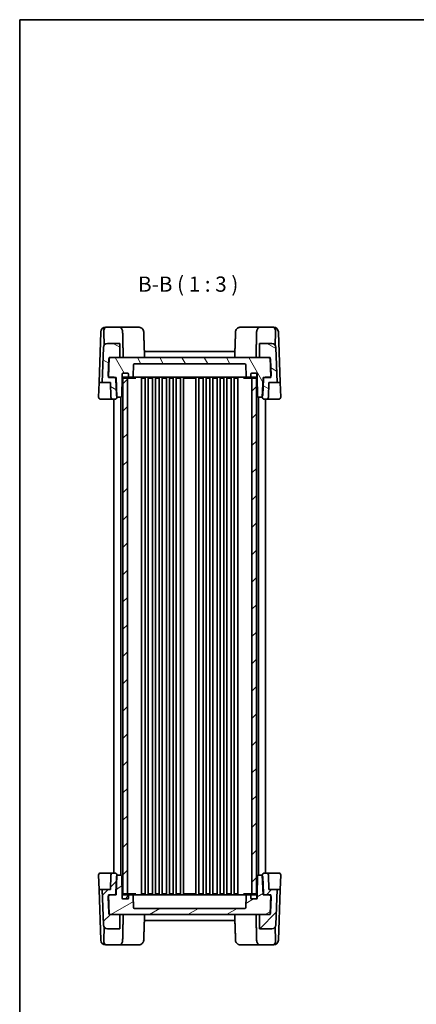
# Model space of a CAD drawing. Units: millimetres. Extents: x 43 to 4570, y 24 to 867.
# Drawn here: x 1226 to 1423, y 381 to 867 of the extents above; entities that cross this region are included whole.
import ezdxf

# ---------------------------------------------------------------- set-up
doc = ezdxf.new("R2010")
doc.units = ezdxf.units.MM
doc.header["$LTSCALE"] = 3
for name, color, linetype, lineweight in [('Border (ISO)', 7, 'Continuous', 35), ('Hatch (ISO)', 1, 'Continuous', 18), ('Symbol (ISO)', 7, 'Continuous', 18), ('Visible (ISO)', 7, 'Continuous', 35)]:
    doc.layers.add(name, color=color, linetype=linetype, lineweight=lineweight)
doc.styles.add('Note Text (TK)', font='txt')
pattern_1 = [(45, (1183, 0), (-6.73519, 6.73519), [])]

# ---------------------------------------------------------------- blocks, each defined once
blk = doc.blocks.new('図面枠 tk図枠')
at = {"layer": 'Border (ISO)'}
for q in [(405.5, 289), (14.5, 8)]:
    blk.add_line((14.5, 289), q, dxfattribs=at)

msp = doc.modelspace()

# ---------------------------------------------------------------- hatches: boundary and pattern name
at = {"layer": 'Hatch (ISO)'}
h = msp.add_hatch(dxfattribs=at)
h.set_pattern_fill('ANSI31', color=256, scale=76.2, angle=105.000246, style=0)
h.set_pattern_definition([(150.0002, (1183, 0), (-4.76246, -8.24891), [])])
edge = h.paths.add_edge_path()
edge.add_ellipse((1351.1436, 705.1108), major_axis=(1.9988, 0.0698), ratio=1, start_angle=0, end_angle=88)
edge.add_line((1351.1436, 707.1108), (1345.075, 707.1108))
edge.add_line((1345.075, 707.1108), (1345.075, 700.1108))
edge.add_line((1345.075, 700.1108), (1349.5284, 700.1108))
edge.add_line((1349.5284, 700.1108), (1350.3591, 700.1108))
edge.add_line((1350.3591, 700.1108), (1350.3755, 699.6421))
edge.add_line((1350.3755, 699.6421), (1350.6794, 690.9398))
edge.add_line((1350.6794, 690.9398), (1350.7014, 690.3108))
edge.add_line((1350.7014, 690.3108), (1347.547, 690.3108))
edge.add_line((1347.547, 690.3108), (1346.7987, 690.3108))
edge.add_line((1346.7987, 690.3108), (1346.4723, 680.9643))
edge.add_line((1346.4723, 680.9643), (1346.4611, 680.6457))
edge.add_ellipse((1347.4605, 680.6108), major_axis=(-0.9994, 0.0349), ratio=1, start_angle=0, end_angle=92)
edge.add_line((1347.4605, 679.6108), (1348.4593, 679.6108))
edge.add_ellipse((1348.4593, 680.6108), major_axis=(0, -1), ratio=1, start_angle=0, end_angle=88)
edge.add_line((1349.4587, 680.5759), (1349.7114, 687.8108))
edge.add_line((1349.7114, 687.8108), (1353.749, 687.8108))
edge.add_line((1353.749, 687.8108), (1353.1424, 705.1806))
edge = h.paths.add_edge_path()
edge.add_ellipse((1269.9064, 705.1108), major_axis=(0, 2), ratio=1, start_angle=0, end_angle=88)
edge.add_line((1267.9076, 705.1806), (1267.301, 687.8108))
edge.add_line((1267.301, 687.8108), (1271.3387, 687.8108))
edge.add_line((1271.3387, 687.8108), (1271.5913, 680.5759))
edge.add_ellipse((1272.5907, 680.6108), major_axis=(-0.9994, -0.0349), ratio=1, start_angle=0, end_angle=88)
edge.add_line((1272.5907, 679.6108), (1273.5895, 679.6108))
edge.add_ellipse((1273.5895, 680.6108), major_axis=(0, -1), ratio=1, start_angle=0, end_angle=92)
edge.add_line((1274.5889, 680.6457), (1274.5777, 680.9643))
edge.add_line((1274.5777, 680.9643), (1274.2514, 690.3108))
edge.add_line((1274.2514, 690.3108), (1273.503, 690.3108))
edge.add_line((1273.503, 690.3108), (1270.3487, 690.3108))
edge.add_line((1270.3487, 690.3108), (1270.3706, 690.9398))
edge.add_line((1270.3706, 690.9398), (1270.6745, 699.6421))
edge.add_line((1270.6745, 699.6421), (1270.6909, 700.1108))
edge.add_line((1270.6909, 700.1108), (1271.5217, 700.1108))
edge.add_line((1271.5217, 700.1108), (1275.975, 700.1108))
edge.add_line((1275.975, 700.1108), (1275.975, 707.1108))
edge.add_line((1275.975, 707.1108), (1269.9064, 707.1108))
h = msp.add_hatch(dxfattribs=at)
h.set_pattern_fill('ANSI31', color=256, scale=76.2, angle=75.000175, style=0)
h.set_pattern_definition([(120.0002, (1183, 0), (-8.24888, -4.76253), [])])
edge = h.paths.add_edge_path()
edge.add_line((1343.925, 691.9108), (1343.925, 690.4108))
edge.add_line((1343.925, 690.4108), (1344.0875, 681.102))
edge.add_ellipse((1344.5874, 681.1108), major_axis=(-0.4999, -0.0087), ratio=1, start_angle=0, end_angle=89)
edge.add_line((1344.5874, 680.6108), (1345.7093, 680.6108))
edge.add_ellipse((1345.7093, 681.6108), major_axis=(0, -1), ratio=1, start_angle=0, end_angle=49.725468)
edge.add_ellipse((1345.7093, 681.6108), major_axis=(0.763, -0.6465), ratio=1, start_angle=0, end_angle=38.274532)
edge.add_line((1346.7087, 681.5759), (1346.9835, 689.4457))
edge.add_ellipse((1347.9829, 689.4108), major_axis=(-0.9994, 0.0349), ratio=1, start_angle=297.841933, end_angle=360, ccw=False)
edge.add_ellipse((1347.9829, 689.4108), major_axis=(-0.4359, 0.9), ratio=1, start_angle=334.158067, end_angle=360, ccw=False)
edge.add_line((1347.9829, 690.4108), (1349.7973, 690.4108))
edge.add_ellipse((1349.7973, 691.4108), major_axis=(0, -1), ratio=1, start_angle=0, end_angle=61.901142)
edge.add_ellipse((1349.7973, 691.4108), major_axis=(0.8821, -0.471), ratio=1, start_angle=0, end_angle=30.098858)
edge.add_line((1350.7966, 691.4457), (1350.5278, 699.1457))
edge.add_ellipse((1349.5284, 699.1108), major_axis=(0.9994, 0.0349), ratio=1, start_angle=0, end_angle=30.098858)
edge.add_ellipse((1349.5284, 699.1108), major_axis=(0.8471, 0.5314), ratio=1, start_angle=0, end_angle=57.901142)
edge.add_line((1349.5284, 700.1108), (1345.075, 700.1108))
edge.add_line((1345.075, 700.1108), (1275.975, 700.1108))
edge.add_line((1275.975, 700.1108), (1271.5217, 700.1108))
edge.add_ellipse((1271.5217, 699.1108), major_axis=(0, 1), ratio=1, start_angle=0, end_angle=57.901142)
edge.add_ellipse((1271.5217, 699.1108), major_axis=(-0.8471, 0.5314), ratio=1, start_angle=0, end_angle=30.098858)
edge.add_line((1270.5223, 699.1457), (1270.2534, 691.4457))
edge.add_ellipse((1271.2528, 691.4108), major_axis=(-0.9994, 0.0349), ratio=1, start_angle=0, end_angle=30.098858)
edge.add_ellipse((1271.2528, 691.4108), major_axis=(-0.8821, -0.471), ratio=1, start_angle=0, end_angle=61.901142)
edge.add_line((1271.2528, 690.4108), (1273.0671, 690.4108))
edge.add_ellipse((1273.0671, 689.4108), major_axis=(0, 1), ratio=1, start_angle=334.158067, end_angle=360, ccw=False)
edge.add_ellipse((1273.0671, 689.4108), major_axis=(0.4359, 0.9), ratio=1, start_angle=297.841933, end_angle=360, ccw=False)
edge.add_line((1274.0665, 689.4457), (1274.3413, 681.5759))
edge.add_ellipse((1275.3407, 681.6108), major_axis=(-0.9994, -0.0349), ratio=1, start_angle=0, end_angle=38.274532)
edge.add_ellipse((1275.3407, 681.6108), major_axis=(-0.763, -0.6465), ratio=1, start_angle=0, end_angle=49.725468)
edge.add_line((1275.3407, 680.6108), (1276.4626, 680.6108))
edge.add_ellipse((1276.4626, 681.1108), major_axis=(0, -0.5), ratio=1, start_angle=0, end_angle=89)
edge.add_line((1276.9625, 681.102), (1277.125, 690.4108))
edge.add_line((1277.125, 690.4108), (1277.125, 691.9108))
edge.add_ellipse((1277.625, 691.9108), major_axis=(-0.5, 0), ratio=1, start_angle=270, end_angle=360, ccw=False)
edge.add_line((1277.625, 692.4108), (1277.725, 692.4108))
edge.add_line((1277.725, 692.4108), (1279.825, 692.4108))
edge.add_ellipse((1279.825, 691.9108), major_axis=(0, 0.5), ratio=1, start_angle=270, end_angle=360, ccw=False)
edge.add_line((1280.325, 691.9108), (1280.325, 690.9108))
edge.add_ellipse((1280.825, 690.9108), major_axis=(-0.5, 0), ratio=1, start_angle=0, end_angle=90)
edge.add_line((1280.825, 690.4108), (1282.1082, 690.4108))
edge.add_ellipse((1282.1082, 690.9108), major_axis=(0, -0.5), ratio=1, start_angle=0, end_angle=88)
edge.add_line((1282.6079, 690.8933), (1282.8082, 696.6282))
edge.add_ellipse((1283.3079, 696.6108), major_axis=(-0.4997, 0.0174), ratio=1, start_angle=272, end_angle=360, ccw=False)
edge.add_line((1283.3079, 697.1108), (1337.7422, 697.1108))
edge.add_ellipse((1337.7422, 696.6108), major_axis=(0, 0.5), ratio=1, start_angle=272, end_angle=360, ccw=False)
edge.add_line((1338.2419, 696.6282), (1338.4421, 690.8933))
edge.add_ellipse((1338.9418, 690.9108), major_axis=(-0.4997, -0.0174), ratio=1, start_angle=0, end_angle=88)
edge.add_line((1338.9418, 690.4108), (1340.225, 690.4108))
edge.add_ellipse((1340.225, 690.9108), major_axis=(0, -0.5), ratio=1, start_angle=0, end_angle=90)
edge.add_line((1340.725, 690.9108), (1340.725, 691.9108))
edge.add_ellipse((1341.225, 691.9108), major_axis=(-0.5, 0), ratio=1, start_angle=270, end_angle=360, ccw=False)
edge.add_line((1341.225, 692.4108), (1343.325, 692.4108))
edge.add_line((1343.325, 692.4108), (1343.425, 692.4108))
edge.add_ellipse((1343.425, 691.9108), major_axis=(0, 0.5), ratio=1, start_angle=270, end_angle=360, ccw=False)
h = msp.add_hatch(dxfattribs=at)
h.set_pattern_fill('ANSI31', color=256, scale=76.2, angle=90.00021, style=0)
h.set_pattern_definition([(135.0002, (1183, 0), (-6.73517, -6.73522), [])])
edge = h.paths.add_edge_path()
edge.add_ellipse((1279.825, 690.4108), major_axis=(0, -0.5), ratio=1, start_angle=0, end_angle=90)
edge.add_line((1280.325, 690.4108), (1280.325, 690.9108))
edge.add_line((1280.325, 690.9108), (1280.325, 691.9108))
edge.add_ellipse((1279.825, 691.9108), major_axis=(0.5, 0), ratio=1, start_angle=0, end_angle=90)
edge.add_line((1279.825, 692.4108), (1277.725, 692.4108))
edge.add_ellipse((1277.725, 691.9108), major_axis=(0, 0.5), ratio=1, start_angle=0, end_angle=90)
edge.add_line((1277.225, 691.9108), (1277.225, 690.4108))
edge.add_ellipse((1277.725, 690.4108), major_axis=(-0.5, 0), ratio=1, start_angle=0, end_angle=66.421822)
edge.add_ellipse((1277.725, 690.4108), major_axis=(-0.2, -0.4583), ratio=1, start_angle=0, end_angle=23.578178)
edge.add_line((1277.725, 689.9108), (1279.775, 689.9108))
edge.add_line((1279.775, 689.9108), (1279.825, 689.9108))
edge = h.paths.add_edge_path()
edge.add_ellipse((1343.325, 691.9108), major_axis=(0.5, 0), ratio=1, start_angle=0, end_angle=90)
edge.add_line((1343.325, 692.4108), (1341.225, 692.4108))
edge.add_ellipse((1341.225, 691.9108), major_axis=(0, 0.5), ratio=1, start_angle=0, end_angle=90)
edge.add_line((1340.725, 691.9108), (1340.725, 690.9108))
edge.add_line((1340.725, 690.9108), (1340.725, 690.4108))
edge.add_ellipse((1341.225, 690.4108), major_axis=(-0.5, 0), ratio=1, start_angle=0, end_angle=90)
edge.add_line((1341.225, 689.9108), (1341.275, 689.9108))
edge.add_line((1341.275, 689.9108), (1343.325, 689.9108))
edge.add_ellipse((1343.325, 690.4108), major_axis=(0, -0.5), ratio=1, start_angle=0, end_angle=23.578178)
edge.add_ellipse((1343.325, 690.4108), major_axis=(0.2, -0.4583), ratio=1, start_angle=0, end_angle=66.421822)
edge.add_line((1343.825, 690.4108), (1343.825, 691.9108))
h = msp.add_hatch(dxfattribs=at)
h.set_pattern_fill('ANSI31', color=256, scale=76.2, style=0)
h.set_pattern_definition(pattern_1)
h.paths.add_polyline_path([(1343.525, 690.4108), (1341.275, 690.4108), (1341.275, 689.9108), (1341.275, 435.3108), (1341.275, 434.8108), (1343.525, 434.8108), (1343.525, 435.269), (1343.525, 689.9525)])
h.paths.add_polyline_path([(1279.775, 690.4108), (1277.525, 690.4108), (1277.525, 689.9525), (1277.525, 435.269), (1277.525, 434.8108), (1279.775, 434.8108), (1279.775, 435.3108), (1279.775, 689.9108)])
h = msp.add_hatch(dxfattribs=at)
h.set_pattern_fill('ANSI31', color=256, scale=76.2, style=0)
h.set_pattern_definition(pattern_1)
edge = h.paths.add_edge_path()
edge.add_ellipse((1269.9064, 420.1108), major_axis=(-1.9988, -0.0698), ratio=1, start_angle=0, end_angle=88)
edge.add_line((1269.9064, 418.1108), (1275.975, 418.1108))
edge.add_line((1275.975, 418.1108), (1275.975, 425.1108))
edge.add_line((1275.975, 425.1108), (1271.5217, 425.1108))
edge.add_line((1271.5217, 425.1108), (1270.6909, 425.1108))
edge.add_line((1270.6909, 425.1108), (1270.6745, 425.5794))
edge.add_line((1270.6745, 425.5794), (1270.3706, 434.2818))
edge.add_line((1270.3706, 434.2818), (1270.3487, 434.9108))
edge.add_line((1270.3487, 434.9108), (1273.503, 434.9108))
edge.add_line((1273.503, 434.9108), (1274.2514, 434.9108))
edge.add_line((1274.2514, 434.9108), (1274.5777, 444.2572))
edge.add_line((1274.5777, 444.2572), (1274.5889, 444.5759))
edge.add_ellipse((1273.5895, 444.6108), major_axis=(0.9994, -0.0349), ratio=1, start_angle=0, end_angle=92)
edge.add_line((1273.5895, 445.6108), (1272.5907, 445.6108))
edge.add_ellipse((1272.5907, 444.6108), major_axis=(0, 1), ratio=1, start_angle=0, end_angle=88)
edge.add_line((1271.5913, 444.6457), (1271.3387, 437.4108))
edge.add_line((1271.3387, 437.4108), (1267.301, 437.4108))
edge.add_line((1267.301, 437.4108), (1267.9076, 420.041))
edge = h.paths.add_edge_path()
edge.add_ellipse((1351.1436, 420.1108), major_axis=(0, -2), ratio=1, start_angle=0, end_angle=88)
edge.add_line((1353.1424, 420.041), (1353.749, 437.4108))
edge.add_line((1353.749, 437.4108), (1349.7114, 437.4108))
edge.add_line((1349.7114, 437.4108), (1349.4587, 444.6457))
edge.add_ellipse((1348.4593, 444.6108), major_axis=(0.9994, 0.0349), ratio=1, start_angle=0, end_angle=88)
edge.add_line((1348.4593, 445.6108), (1347.4605, 445.6108))
edge.add_ellipse((1347.4605, 444.6108), major_axis=(0, 1), ratio=1, start_angle=0, end_angle=92)
edge.add_line((1346.4611, 444.5759), (1346.4723, 444.2572))
edge.add_line((1346.4723, 444.2572), (1346.7987, 434.9108))
edge.add_line((1346.7987, 434.9108), (1347.547, 434.9108))
edge.add_line((1347.547, 434.9108), (1350.7014, 434.9108))
edge.add_line((1350.7014, 434.9108), (1350.6794, 434.2818))
edge.add_line((1350.6794, 434.2818), (1350.3755, 425.5794))
edge.add_line((1350.3755, 425.5794), (1350.3591, 425.1108))
edge.add_line((1350.3591, 425.1108), (1349.5284, 425.1108))
edge.add_line((1349.5284, 425.1108), (1345.075, 425.1108))
edge.add_line((1345.075, 425.1108), (1345.075, 418.1108))
edge.add_line((1345.075, 418.1108), (1351.1436, 418.1108))
h = msp.add_hatch(dxfattribs=at)
h.set_pattern_fill('ANSI31', color=256, scale=76.2, angle=-14.999978, style=0)
h.set_pattern_definition([(30, (1183, 0), (-4.7625, 8.24889), [])])
edge = h.paths.add_edge_path()
edge.add_line((1277.125, 433.3108), (1277.125, 434.8108))
edge.add_line((1277.125, 434.8108), (1276.9625, 444.1195))
edge.add_ellipse((1276.4626, 444.1108), major_axis=(0.4999, 0.0087), ratio=1, start_angle=0, end_angle=89)
edge.add_line((1276.4626, 444.6108), (1275.3407, 444.6108))
edge.add_ellipse((1275.3407, 443.6108), major_axis=(0, 1), ratio=1, start_angle=0, end_angle=49.725468)
edge.add_ellipse((1275.3407, 443.6108), major_axis=(-0.763, 0.6465), ratio=1, start_angle=0, end_angle=38.274532)
edge.add_line((1274.3413, 443.6457), (1274.0665, 435.7759))
edge.add_ellipse((1273.0671, 435.8108), major_axis=(0.9994, -0.0349), ratio=1, start_angle=297.841933, end_angle=360, ccw=False)
edge.add_ellipse((1273.0671, 435.8108), major_axis=(0.4359, -0.9), ratio=1, start_angle=334.158067, end_angle=360, ccw=False)
edge.add_line((1273.0671, 434.8108), (1271.2528, 434.8108))
edge.add_ellipse((1271.2528, 433.8108), major_axis=(0, 1), ratio=1, start_angle=0, end_angle=61.901142)
edge.add_ellipse((1271.2528, 433.8108), major_axis=(-0.8821, 0.471), ratio=1, start_angle=0, end_angle=30.098858)
edge.add_line((1270.2534, 433.7759), (1270.5223, 426.0759))
edge.add_ellipse((1271.5217, 426.1108), major_axis=(-0.9994, -0.0349), ratio=1, start_angle=0, end_angle=30.098858)
edge.add_ellipse((1271.5217, 426.1108), major_axis=(-0.8471, -0.5314), ratio=1, start_angle=0, end_angle=57.901142)
edge.add_line((1271.5217, 425.1108), (1275.975, 425.1108))
edge.add_line((1275.975, 425.1108), (1345.075, 425.1108))
edge.add_line((1345.075, 425.1108), (1349.5284, 425.1108))
edge.add_ellipse((1349.5284, 426.1108), major_axis=(0, -1), ratio=1, start_angle=0, end_angle=57.901142)
edge.add_ellipse((1349.5284, 426.1108), major_axis=(0.8471, -0.5314), ratio=1, start_angle=0, end_angle=30.098858)
edge.add_line((1350.5278, 426.0759), (1350.7966, 433.7759))
edge.add_ellipse((1349.7973, 433.8108), major_axis=(0.9994, -0.0349), ratio=1, start_angle=0, end_angle=30.098858)
edge.add_ellipse((1349.7973, 433.8108), major_axis=(0.8821, 0.471), ratio=1, start_angle=0, end_angle=61.901142)
edge.add_line((1349.7973, 434.8108), (1347.9829, 434.8108))
edge.add_ellipse((1347.9829, 435.8108), major_axis=(0, -1), ratio=1, start_angle=334.158067, end_angle=360, ccw=False)
edge.add_ellipse((1347.9829, 435.8108), major_axis=(-0.4359, -0.9), ratio=1, start_angle=297.841933, end_angle=360, ccw=False)
edge.add_line((1346.9835, 435.7759), (1346.7087, 443.6457))
edge.add_ellipse((1345.7093, 443.6108), major_axis=(0.9994, 0.0349), ratio=1, start_angle=0, end_angle=38.274532)
edge.add_ellipse((1345.7093, 443.6108), major_axis=(0.763, 0.6465), ratio=1, start_angle=0, end_angle=49.725468)
edge.add_line((1345.7093, 444.6108), (1344.5874, 444.6108))
edge.add_ellipse((1344.5874, 444.1108), major_axis=(0, 0.5), ratio=1, start_angle=0, end_angle=89)
edge.add_line((1344.0875, 444.1195), (1343.925, 434.8108))
edge.add_line((1343.925, 434.8108), (1343.925, 433.3108))
edge.add_ellipse((1343.425, 433.3108), major_axis=(0.5, 0), ratio=1, start_angle=270, end_angle=360, ccw=False)
edge.add_line((1343.425, 432.8108), (1343.325, 432.8108))
edge.add_line((1343.325, 432.8108), (1341.225, 432.8108))
edge.add_ellipse((1341.225, 433.3108), major_axis=(0, -0.5), ratio=1, start_angle=270, end_angle=360, ccw=False)
edge.add_line((1340.725, 433.3108), (1340.725, 434.3108))
edge.add_ellipse((1340.225, 434.3108), major_axis=(0.5, 0), ratio=1, start_angle=0, end_angle=90)
edge.add_line((1340.225, 434.8108), (1338.9418, 434.8108))
edge.add_ellipse((1338.9418, 434.3108), major_axis=(0, 0.5), ratio=1, start_angle=0, end_angle=88)
edge.add_line((1338.4421, 434.3282), (1338.2419, 428.5933))
edge.add_ellipse((1337.7422, 428.6108), major_axis=(0.4997, -0.0174), ratio=1, start_angle=272, end_angle=360, ccw=False)
edge.add_line((1337.7422, 428.1108), (1283.3079, 428.1108))
edge.add_ellipse((1283.3079, 428.6108), major_axis=(0, -0.5), ratio=1, start_angle=272, end_angle=360, ccw=False)
edge.add_line((1282.8082, 428.5933), (1282.6079, 434.3282))
edge.add_ellipse((1282.1082, 434.3108), major_axis=(0.4997, 0.0174), ratio=1, start_angle=0, end_angle=88)
edge.add_line((1282.1082, 434.8108), (1280.825, 434.8108))
edge.add_ellipse((1280.825, 434.3108), major_axis=(0, 0.5), ratio=1, start_angle=0, end_angle=90)
edge.add_line((1280.325, 434.3108), (1280.325, 433.3108))
edge.add_ellipse((1279.825, 433.3108), major_axis=(0.5, 0), ratio=1, start_angle=270, end_angle=360, ccw=False)
edge.add_line((1279.825, 432.8108), (1277.725, 432.8108))
edge.add_line((1277.725, 432.8108), (1277.625, 432.8108))
edge.add_ellipse((1277.625, 433.3108), major_axis=(0, -0.5), ratio=1, start_angle=270, end_angle=360, ccw=False)
h = msp.add_hatch(dxfattribs=at)
h.set_pattern_fill('ANSI31', color=256, scale=76.2, angle=14.999978, style=0)
h.set_pattern_definition([(60, (1183, 0), (-8.24889, 4.7625), [])])
edge = h.paths.add_edge_path()
edge.add_ellipse((1341.225, 434.8108), major_axis=(0, 0.5), ratio=1, start_angle=0, end_angle=90)
edge.add_line((1340.725, 434.8108), (1340.725, 434.3108))
edge.add_line((1340.725, 434.3108), (1340.725, 433.3108))
edge.add_ellipse((1341.225, 433.3108), major_axis=(-0.5, 0), ratio=1, start_angle=0, end_angle=90)
edge.add_line((1341.225, 432.8108), (1343.325, 432.8108))
edge.add_ellipse((1343.325, 433.3108), major_axis=(0, -0.5), ratio=1, start_angle=0, end_angle=90)
edge.add_line((1343.825, 433.3108), (1343.825, 434.8108))
edge.add_ellipse((1343.325, 434.8108), major_axis=(0.5, 0), ratio=1, start_angle=0, end_angle=66.421822)
edge.add_ellipse((1343.325, 434.8108), major_axis=(0.2, 0.4583), ratio=1, start_angle=0, end_angle=23.578178)
edge.add_line((1343.325, 435.3108), (1341.275, 435.3108))
edge.add_line((1341.275, 435.3108), (1341.225, 435.3108))
edge = h.paths.add_edge_path()
edge.add_ellipse((1277.725, 433.3108), major_axis=(-0.5, 0), ratio=1, start_angle=0, end_angle=90)
edge.add_line((1277.725, 432.8108), (1279.825, 432.8108))
edge.add_ellipse((1279.825, 433.3108), major_axis=(0, -0.5), ratio=1, start_angle=0, end_angle=90)
edge.add_line((1280.325, 433.3108), (1280.325, 434.3108))
edge.add_line((1280.325, 434.3108), (1280.325, 434.8108))
edge.add_ellipse((1279.825, 434.8108), major_axis=(0.5, 0), ratio=1, start_angle=0, end_angle=90)
edge.add_line((1279.825, 435.3108), (1279.775, 435.3108))
edge.add_line((1279.775, 435.3108), (1277.725, 435.3108))
edge.add_ellipse((1277.725, 434.8108), major_axis=(0, 0.5), ratio=1, start_angle=0, end_angle=23.578178)
edge.add_ellipse((1277.725, 434.8108), major_axis=(-0.2, 0.4583), ratio=1, start_angle=0, end_angle=66.421822)
edge.add_line((1277.225, 434.8108), (1277.225, 433.3108))

# ---------------------------------------------------------------- linework, layer by layer
at = {"layer": 'Visible (ISO)'}
for p, q in [((1269.0515, 715.1108), (1269.0323, 715.1108)), ((1275.8458, 715.1108), (1269.0515, 715.1108)), ((1285.4177, 715.1108), (1275.8458, 715.1108)), ((1345.2042, 715.1108), (1335.6323, 715.1108)), ((1351.9985, 715.1108), (1345.2042, 715.1108)), ((1352.0177, 715.1108), (1351.9985, 715.1108)), ((1265.7614, 687.8108), (1266.6309, 712.7108)), ((1266.6309, 712.7108), (1266.6338, 712.7945)), ((1268.0588, 712.7108), (1268.2834, 706.2795)), ((1352.9912, 712.7108), (1352.7666, 706.2795)), ((1354.4162, 712.7945), (1354.4191, 712.7108)), ((1354.4191, 712.7108), (1355.2887, 687.8108)), ((1267.9076, 705.1806), (1267.301, 687.8108)), ((1275.975, 707.1108), (1269.9064, 707.1108)), ((1275.975, 700.1108), (1275.975, 707.1108)), ((1351.1436, 707.1108), (1345.075, 707.1108)), ((1345.075, 707.1108), (1345.075, 700.1108)), ((1353.749, 687.8108), (1353.1424, 705.1806)), ((1332.8956, 703.1108), (1288.1544, 703.1108)), ((1270.5223, 699.1457), (1270.2534, 691.4457)), ((1270.3487, 690.3108), (1270.6909, 700.1108)), ((1270.6909, 700.1108), (1275.975, 700.1108)), ((1349.5284, 700.1108), (1271.5217, 700.1108)), ((1282.6079, 690.8933), (1282.8082, 696.6282)), ((1283.3079, 697.1108), (1337.7422, 697.1108)), ((1338.2419, 696.6282), (1338.4421, 690.8933)), ((1345.075, 700.1108), (1350.3591, 700.1108)), ((1350.3591, 700.1108), (1350.7014, 690.3108)), ((1350.7966, 691.4457), (1350.5278, 699.1457)), ((1271.2528, 690.4108), (1273.0671, 690.4108)), ((1276.9625, 681.102), (1277.125, 690.4108)), ((1277.125, 690.4108), (1277.125, 691.9108)), ((1277.125, 690.4108), (1277.225, 690.4108)), ((1277.225, 691.9108), (1277.225, 690.4108)), ((1279.775, 690.4108), (1277.525, 690.4108)), ((1277.525, 690.4108), (1277.525, 434.8108)), ((1277.625, 692.4108), (1279.825, 692.4108)), ((1279.825, 692.4108), (1277.725, 692.4108)), ((1279.775, 434.8108), (1279.775, 690.4108)), ((1280.325, 690.4108), (1280.325, 691.9108)), ((1280.325, 691.9108), (1280.325, 690.9108)), ((1280.825, 690.4108), (1282.1082, 690.4108)), ((1282.1082, 690.4108), (1282.9039, 690.4108)), ((1282.9039, 690.4108), (1284.3324, 690.4108)), ((1284.3324, 690.4108), (1286.2534, 690.4108)), ((1286.2534, 690.4108), (1334.7966, 690.4108)), ((1334.7966, 690.4108), (1336.7177, 690.4108)), ((1336.7177, 690.4108), (1338.1461, 690.4108)), ((1338.1461, 690.4108), (1338.9418, 690.4108)), ((1338.9418, 690.4108), (1340.225, 690.4108)), ((1340.725, 691.9108), (1340.725, 690.4108)), ((1340.725, 690.9108), (1340.725, 691.9108)), ((1343.325, 692.4108), (1341.225, 692.4108)), ((1341.225, 692.4108), (1343.425, 692.4108)), ((1343.525, 690.4108), (1341.275, 690.4108)), ((1341.275, 690.4108), (1341.275, 434.8108)), ((1343.525, 434.8108), (1343.525, 690.4108)), ((1343.825, 690.4108), (1343.825, 691.9108)), ((1343.825, 690.4108), (1343.925, 690.4108)), ((1343.925, 691.9108), (1343.925, 690.4108)), ((1343.925, 690.4108), (1344.0875, 681.102)), ((1347.9829, 690.4108), (1349.7973, 690.4108)), ((1265.5111, 680.6457), (1265.7614, 687.8108)), ((1265.7614, 687.8108), (1267.301, 687.8108)), ((1267.301, 687.8108), (1271.3387, 687.8108)), ((1274.2514, 690.3108), (1270.3487, 690.3108)), ((1271.3387, 687.8108), (1271.5913, 680.5759)), ((1274.0665, 689.4457), (1274.3413, 681.5759)), ((1274.5889, 680.6457), (1274.2514, 690.3108)), ((1277.725, 689.9108), (1279.825, 689.9108)), ((1279.825, 689.9108), (1280.8501, 689.9108)), ((1280.8501, 689.9108), (1283.2183, 689.9108)), ((1283.2183, 689.9108), (1283.905, 689.9108)), ((1286.77, 689.9108), (1288.53, 689.9108)), ((1286.775, 689.9108), (1286.775, 435.3108)), ((1288.525, 689.9108), (1288.525, 435.3108)), ((1290.02, 689.9108), (1292.18, 689.9108)), ((1290.025, 689.9108), (1290.025, 435.3108)), ((1292.175, 689.9108), (1292.175, 435.3108)), ((1293.67, 689.9108), (1295.43, 689.9108)), ((1293.675, 689.9108), (1293.675, 435.3108)), ((1295.425, 689.9108), (1295.425, 435.3108)), ((1296.92, 689.9108), (1299.08, 689.9108)), ((1296.925, 689.9108), (1296.925, 435.3108)), ((1299.075, 689.9108), (1299.075, 435.3108)), ((1300.57, 689.9108), (1302.33, 689.9108)), ((1300.575, 689.9108), (1300.575, 435.3108)), ((1302.325, 689.9108), (1302.325, 435.3108)), ((1303.82, 689.9108), (1305.98, 689.9108)), ((1303.825, 689.9108), (1303.825, 435.3108)), ((1305.975, 689.9108), (1305.975, 435.3108)), ((1307.47, 689.9108), (1313.58, 689.9108)), ((1307.475, 689.9108), (1307.475, 435.3108)), ((1313.575, 689.9108), (1313.575, 435.3108)), ((1315.07, 689.9108), (1317.23, 689.9108)), ((1315.075, 689.9108), (1315.075, 435.3108)), ((1317.225, 689.9108), (1317.225, 435.3108)), ((1318.72, 689.9108), (1320.48, 689.9108)), ((1318.725, 689.9108), (1318.725, 435.3108)), ((1320.475, 689.9108), (1320.475, 435.3108)), ((1321.97, 689.9108), (1324.13, 689.9108)), ((1321.975, 689.9108), (1321.975, 435.3108)), ((1324.125, 689.9108), (1324.125, 435.3108)), ((1325.62, 689.9108), (1327.38, 689.9108)), ((1325.625, 689.9108), (1325.625, 435.3108)), ((1327.375, 689.9108), (1327.375, 435.3108)), ((1328.87, 689.9108), (1331.03, 689.9108)), ((1328.875, 689.9108), (1328.875, 435.3108)), ((1331.025, 689.9108), (1331.025, 435.3108)), ((1332.52, 689.9108), (1334.28, 689.9108)), ((1332.525, 689.9108), (1332.525, 435.3108)), ((1334.275, 689.9108), (1334.275, 435.3108)), ((1337.145, 689.9108), (1337.8318, 689.9108)), ((1337.8318, 689.9108), (1340.1999, 689.9108)), ((1340.1999, 689.9108), (1341.225, 689.9108)), ((1341.225, 689.9108), (1343.325, 689.9108)), ((1346.7987, 690.3108), (1346.4611, 680.6457)), ((1346.7087, 681.5759), (1346.9835, 689.4457)), ((1350.7014, 690.3108), (1346.7987, 690.3108)), ((1349.4587, 680.5759), (1349.7114, 687.8108)), ((1349.7114, 687.8108), (1353.749, 687.8108)), ((1353.749, 687.8108), (1355.2887, 687.8108)), ((1355.2887, 687.8108), (1355.5389, 680.6457)), ((1266.5105, 679.6108), (1272.5907, 679.6108)), ((1272.5907, 679.6108), (1273.5895, 679.6108)), ((1273.025, 679.6108), (1273.025, 445.6108)), ((1274.5895, 680.6108), (1274.7537, 680.6108)), ((1274.7537, 680.6108), (1275.3407, 680.6108)), ((1275.3407, 680.6108), (1276.4626, 680.6108)), ((1276.525, 680.6147), (1276.525, 444.6069)), ((1344.525, 680.6147), (1344.525, 444.6069)), ((1344.5874, 680.6108), (1345.7093, 680.6108)), ((1345.7093, 680.6108), (1346.2963, 680.6108)), ((1346.2963, 680.6108), (1346.4605, 680.6108)), ((1347.4605, 679.6108), (1348.4593, 679.6108)), ((1348.025, 679.6108), (1348.025, 445.6108)), ((1348.4593, 679.6108), (1354.5395, 679.6108)), ((1265.7614, 437.4108), (1265.5111, 444.5759)), ((1272.5907, 445.6108), (1266.5105, 445.6108)), ((1271.5913, 444.6457), (1271.3387, 437.4108)), ((1273.5895, 445.6108), (1272.5907, 445.6108)), ((1274.3413, 443.6457), (1274.0665, 435.7759)), ((1274.2514, 434.9108), (1274.5889, 444.5759)), ((1274.7537, 444.6108), (1274.5895, 444.6108)), ((1275.3407, 444.6108), (1274.7537, 444.6108)), ((1276.4626, 444.6108), (1275.3407, 444.6108)), ((1277.125, 434.8108), (1276.9625, 444.1195)), ((1344.0875, 444.1195), (1343.925, 434.8108)), ((1345.7093, 444.6108), (1344.5874, 444.6108)), ((1346.2963, 444.6108), (1345.7093, 444.6108)), ((1346.4605, 444.6108), (1346.2963, 444.6108)), ((1346.4611, 444.5759), (1346.7987, 434.9108)), ((1346.9835, 435.7759), (1346.7087, 443.6457)), ((1348.4593, 445.6108), (1347.4605, 445.6108)), ((1354.5395, 445.6108), (1348.4593, 445.6108)), ((1349.7114, 437.4108), (1349.4587, 444.6457)), ((1355.5389, 444.5759), (1355.2887, 437.4108)), ((1267.301, 437.4108), (1265.7614, 437.4108)), ((1266.6309, 412.5108), (1265.7614, 437.4108)), ((1271.3387, 437.4108), (1267.301, 437.4108)), ((1267.301, 437.4108), (1267.9076, 420.041)), ((1270.2534, 433.7759), (1270.5223, 426.0759)), ((1270.6909, 425.1108), (1270.3487, 434.9108)), ((1270.3487, 434.9108), (1274.2514, 434.9108)), ((1273.0671, 434.8108), (1271.2528, 434.8108)), ((1277.225, 434.8108), (1277.125, 434.8108)), ((1277.125, 433.3108), (1277.125, 434.8108)), ((1277.225, 434.8108), (1277.225, 433.3108)), ((1277.525, 434.8108), (1279.775, 434.8108)), ((1279.825, 432.8108), (1277.625, 432.8108)), ((1279.825, 435.3108), (1277.725, 435.3108)), ((1277.725, 432.8108), (1279.825, 432.8108)), ((1280.8501, 435.3108), (1279.825, 435.3108)), ((1280.325, 433.3108), (1280.325, 434.8108)), ((1280.325, 434.3108), (1280.325, 433.3108)), ((1282.1082, 434.8108), (1280.825, 434.8108)), ((1283.2183, 435.3108), (1280.8501, 435.3108)), ((1282.9039, 434.8108), (1282.1082, 434.8108)), ((1282.8082, 428.5933), (1282.6079, 434.3282)), ((1284.3324, 434.8108), (1282.9039, 434.8108)), ((1283.905, 435.3108), (1283.2183, 435.3108)), ((1286.2534, 434.8108), (1284.3324, 434.8108)), ((1334.7966, 434.8108), (1286.2534, 434.8108)), ((1288.53, 435.3108), (1286.77, 435.3108)), ((1292.18, 435.3108), (1290.02, 435.3108)), ((1295.43, 435.3108), (1293.67, 435.3108)), ((1299.08, 435.3108), (1296.92, 435.3108)), ((1302.33, 435.3108), (1300.57, 435.3108)), ((1305.98, 435.3108), (1303.82, 435.3108)), ((1313.58, 435.3108), (1307.47, 435.3108)), ((1317.23, 435.3108), (1315.07, 435.3108)), ((1320.48, 435.3108), (1318.72, 435.3108)), ((1324.13, 435.3108), (1321.97, 435.3108)), ((1327.38, 435.3108), (1325.62, 435.3108)), ((1331.03, 435.3108), (1328.87, 435.3108)), ((1334.28, 435.3108), (1332.52, 435.3108)), ((1336.7177, 434.8108), (1334.7966, 434.8108)), ((1338.1461, 434.8108), (1336.7177, 434.8108)), ((1337.8318, 435.3108), (1337.145, 435.3108)), ((1340.1999, 435.3108), (1337.8318, 435.3108)), ((1338.9418, 434.8108), (1338.1461, 434.8108)), ((1338.4421, 434.3282), (1338.2419, 428.5933)), ((1340.225, 434.8108), (1338.9418, 434.8108)), ((1341.225, 435.3108), (1340.1999, 435.3108)), ((1340.725, 434.8108), (1340.725, 433.3108)), ((1340.725, 433.3108), (1340.725, 434.3108)), ((1343.325, 435.3108), (1341.225, 435.3108)), ((1341.225, 432.8108), (1343.325, 432.8108)), ((1343.425, 432.8108), (1341.225, 432.8108)), ((1341.275, 434.8108), (1343.525, 434.8108)), ((1343.925, 434.8108), (1343.825, 434.8108)), ((1343.825, 433.3108), (1343.825, 434.8108)), ((1343.925, 434.8108), (1343.925, 433.3108)), ((1346.7987, 434.9108), (1350.7014, 434.9108)), ((1349.7973, 434.8108), (1347.9829, 434.8108)), ((1353.749, 437.4108), (1349.7114, 437.4108)), ((1350.7014, 434.9108), (1350.3591, 425.1108)), ((1350.5278, 426.0759), (1350.7966, 433.7759)), ((1353.1424, 420.041), (1353.749, 437.4108)), ((1355.2887, 437.4108), (1353.749, 437.4108)), ((1355.2887, 437.4108), (1354.4191, 412.5108)), ((1337.7422, 428.1108), (1283.3079, 428.1108)), ((1275.975, 425.1108), (1270.6909, 425.1108)), ((1271.5217, 425.1108), (1349.5284, 425.1108)), ((1275.975, 418.1108), (1275.975, 425.1108)), ((1350.3591, 425.1108), (1345.075, 425.1108)), ((1345.075, 425.1108), (1345.075, 418.1108)), ((1268.0588, 412.5108), (1268.2834, 418.942)), ((1288.1544, 422.1108), (1332.8956, 422.1108)), ((1352.9912, 412.5108), (1352.7666, 418.942)), ((1269.9064, 418.1108), (1275.975, 418.1108)), ((1345.075, 418.1108), (1351.1436, 418.1108)), ((1266.6338, 412.427), (1266.6309, 412.5108)), ((1269.0323, 410.1108), (1269.0515, 410.1108)), ((1269.0515, 410.1108), (1275.8458, 410.1108)), ((1275.8458, 410.1108), (1285.4177, 410.1108)), ((1335.6323, 410.1108), (1345.2042, 410.1108)), ((1345.2042, 410.1108), (1351.9985, 410.1108)), ((1351.9985, 410.1108), (1352.0177, 410.1108)), ((1354.4191, 412.5108), (1354.4162, 412.427))]:
    msp.add_line(p, q, dxfattribs=at)
for centre, radius, start, end in [((1269.0323, 712.7108), 2.4, 90, 178), ((1352.0177, 712.7108), 2.4, 2, 90), ((1269.9064, 705.1108), 2, 90, 178), ((1351.1436, 705.1108), 2, 2, 90), ((1271.5217, 699.1108), 1, 90, 178), ((1283.3079, 696.6108), 0.5, 90, 178), ((1337.7422, 696.6108), 0.5, 2, 90), ((1349.5284, 699.1108), 1, 2, 90), ((1271.2528, 691.4108), 1, 178, 270), ((1273.0671, 689.4108), 1, 2, 90), ((1277.625, 691.9108), 0.5, 90, 180), ((1277.725, 691.9108), 0.5, 90, 180), ((1277.725, 690.4108), 0.5, 180, 270), ((1279.825, 691.9108), 0.5, 0, 90), ((1279.825, 691.9108), 0.5, 0, 90), ((1279.825, 690.4108), 0.5, 270, 0), ((1280.825, 690.9108), 0.5, 180, 270), ((1282.1082, 690.9108), 0.5, 270, 358), ((1338.9418, 690.9108), 0.5, 182, 270), ((1340.225, 690.9108), 0.5, 270, 0), ((1341.225, 691.9108), 0.5, 90, 180), ((1341.225, 691.9108), 0.5, 90, 180), ((1341.225, 690.4108), 0.5, 180, 270), ((1343.325, 691.9108), 0.5, 0, 90), ((1343.325, 690.4108), 0.5, 270, 0), ((1343.425, 691.9108), 0.5, 0, 90), ((1347.9829, 689.4108), 1, 90, 178), ((1349.7973, 691.4108), 1, 270, 2), ((1275.3407, 681.6108), 1, 182, 270), ((1276.4626, 681.1108), 0.5, 270, 359), ((1344.5874, 681.1108), 0.5, 181, 270), ((1345.7093, 681.6108), 1, 270, 358), ((1266.5105, 680.6108), 1, 178, 182), ((1266.5105, 680.6108), 1, 182, 270), ((1272.5907, 680.6108), 1, 182, 270), ((1273.5895, 680.6108), 1, 270, 2), ((1347.4605, 680.6108), 1, 178, 270), ((1348.4593, 680.6108), 1, 270, 358), ((1354.5395, 680.6108), 1, 270, 358), ((1354.5395, 680.6108), 1, 358, 2), ((1266.5105, 444.6108), 1, 178, 182), ((1266.5105, 444.6108), 1, 90, 178), ((1272.5907, 444.6108), 1, 90, 178), ((1273.5895, 444.6108), 1, 358, 90), ((1275.3407, 443.6108), 1, 90, 178), ((1276.4626, 444.1108), 0.5, 1, 90), ((1344.5874, 444.1108), 0.5, 90, 179), ((1345.7093, 443.6108), 1, 2, 90), ((1347.4605, 444.6108), 1, 90, 182), ((1348.4593, 444.6108), 1, 2, 90), ((1354.5395, 444.6108), 1, 2, 90), ((1354.5395, 444.6108), 1, 358, 2), ((1271.2528, 433.8108), 1, 90, 182), ((1273.0671, 435.8108), 1, 270, 358), ((1277.625, 433.3108), 0.5, 180, 270), ((1277.725, 434.8108), 0.5, 90, 180), ((1277.725, 433.3108), 0.5, 180, 270), ((1279.825, 434.8108), 0.5, 0, 90), ((1279.825, 433.3108), 0.5, 270, 0), ((1279.825, 433.3108), 0.5, 270, 0), ((1280.825, 434.3108), 0.5, 90, 180), ((1282.1082, 434.3108), 0.5, 2, 90), ((1338.9418, 434.3108), 0.5, 90, 178), ((1340.225, 434.3108), 0.5, 0, 90), ((1341.225, 434.8108), 0.5, 90, 180), ((1341.225, 433.3108), 0.5, 180, 270), ((1341.225, 433.3108), 0.5, 180, 270), ((1343.325, 434.8108), 0.5, 0, 90), ((1343.325, 433.3108), 0.5, 270, 0), ((1343.425, 433.3108), 0.5, 270, 0), ((1347.9829, 435.8108), 1, 182, 270), ((1349.7973, 433.8108), 1, 358, 90), ((1283.3079, 428.6108), 0.5, 182, 270), ((1337.7422, 428.6108), 0.5, 270, 358), ((1271.5217, 426.1108), 1, 182, 270), ((1349.5284, 426.1108), 1, 270, 358), ((1269.9064, 420.1108), 2, 182, 270), ((1351.1436, 420.1108), 2, 270, 358), ((1269.0323, 412.5108), 2.4, 182, 270), ((1352.0177, 412.5108), 2.4, 270, 358)]:
    msp.add_arc(centre, radius, start, end, dxfattribs=at)
for centre, major_axis, ratio, start_param, end_param in [((1269.0515, 712.7108), (0, -2.4), 0.41421356, 3.14159265, 4.6774824), ((1351.9985, 712.7108), (0, -2.4), 0.41421356, 1.60570291, 3.14159265), ((1271.4529, 712.7108), (-3.3941, 0.1182), 0.70624659, 0.01437889, 0.04928548), ((1349.5971, 712.7108), (3.3941, 0.1182), 0.70624659, 6.23389983, 6.26880642), ((1271.4529, 412.5108), (-3.3941, -0.1182), 0.70624659, 6.23389983, 6.26880642), ((1269.0515, 412.5108), (0, 2.4), 0.41421356, 1.60570291, 3.14159265), ((1351.9985, 412.5108), (0, 2.4), 0.41421356, 3.14159265, 4.6774824), ((1349.5971, 412.5108), (3.3941, -0.1182), 0.70624659, 0.01437889, 0.04928548)]:
    msp.add_ellipse(centre, major_axis=major_axis, ratio=ratio, start_param=start_param, end_param=end_param, dxfattribs=at)
for points, knots in [([(1275.8458, 715.1108), (1275.8473, 715.1108), (1275.8487, 715.1108), (1275.9712, 715.1102), (1276.0929, 715.0865), (1276.3309, 714.994), (1276.4473, 714.9256), (1276.7318, 714.6949), (1276.8931, 714.5016), (1277.1427, 714.0538), (1277.2373, 713.8165), (1277.3635, 713.3127), (1277.3985, 713.057), (1277.4046, 712.7945)], [-0.000818093, -0.000818093, -0.000818093, -0.000818093, 0, 0, 0.068161053, 0.068161053, 0.13550629, 0.13550629, 0.239744886, 0.239744886, 0.327057247, 0.327057247, 0.406306519, 0.406306519, 0.406306519, 0.406306519]), ([(1285.4177, 715.1108), (1285.42, 715.1108), (1285.4223, 715.1108), (1285.6055, 715.1102), (1285.786, 715.0893), (1286.1379, 715.0072), (1286.3092, 714.9465), (1286.7473, 714.732), (1286.9995, 714.5436), (1287.3956, 714.0981), (1287.5468, 713.8556), (1287.7504, 713.3357), (1287.8066, 713.0684), (1287.8162, 712.7945)], [-0.395765241, -0.395765241, -0.395765241, -0.395765241, -0.394981444, -0.394981444, -0.333616606, -0.333616606, -0.272768896, -0.272768896, -0.170958956, -0.170958956, -0.082230038, -0.082230038, 0, 0, 0, 0]), ([(1335.6323, 715.1108), (1335.63, 715.1108), (1335.6277, 715.1108), (1335.4445, 715.1102), (1335.264, 715.0893), (1334.9121, 715.0072), (1334.7408, 714.9465), (1334.3027, 714.732), (1334.0506, 714.5436), (1333.6544, 714.0981), (1333.5032, 713.8556), (1333.2996, 713.3357), (1333.2434, 713.0684), (1333.2338, 712.7945)], [-0.000787133, -0.000787133, -0.000787133, -0.000787133, 0, 0, 0.061626066, 0.061626066, 0.122732802, 0.122732802, 0.224976143, 0.224976143, 0.314082775, 0.314082775, 0.396662863, 0.396662863, 0.396662863, 0.396662863]), ([(1345.2042, 715.1108), (1345.2027, 715.1108), (1345.2013, 715.1108), (1345.0788, 715.1102), (1344.9571, 715.0865), (1344.7191, 714.994), (1344.6027, 714.9256), (1344.3182, 714.6949), (1344.1569, 714.5016), (1343.9073, 714.0538), (1343.8128, 713.8165), (1343.6865, 713.3127), (1343.6515, 713.057), (1343.6454, 712.7945)], [-0.404946095, -0.404946095, -0.404946095, -0.404946095, -0.40413238, -0.40413238, -0.336336055, -0.336336055, -0.269351182, -0.269351182, -0.165670364, -0.165670364, -0.07882521, -0.07882521, 0, 0, 0, 0]), ([(1275.8458, 410.1108), (1275.8473, 410.1108), (1275.8487, 410.1108), (1275.9712, 410.1113), (1276.0929, 410.135), (1276.3309, 410.2275), (1276.4473, 410.2959), (1276.7318, 410.5266), (1276.8931, 410.72), (1277.1427, 411.1677), (1277.2373, 411.405), (1277.3635, 411.9088), (1277.3985, 412.1645), (1277.4046, 412.427)], [-0.404946095, -0.404946095, -0.404946095, -0.404946095, -0.40413238, -0.40413238, -0.336336055, -0.336336055, -0.269351182, -0.269351182, -0.165670364, -0.165670364, -0.07882521, -0.07882521, 0, 0, 0, 0]), ([(1285.4177, 410.1108), (1285.42, 410.1108), (1285.4223, 410.1108), (1285.6055, 410.1113), (1285.786, 410.1323), (1286.1379, 410.2143), (1286.3092, 410.2751), (1286.7473, 410.4895), (1286.9995, 410.6779), (1287.3956, 411.1234), (1287.5468, 411.366), (1287.7504, 411.8859), (1287.8066, 412.1531), (1287.8162, 412.427)], [-0.000787133, -0.000787133, -0.000787133, -0.000787133, 0, 0, 0.061626066, 0.061626066, 0.122732802, 0.122732802, 0.224976143, 0.224976143, 0.314082775, 0.314082775, 0.396662863, 0.396662863, 0.396662863, 0.396662863]), ([(1335.6323, 410.1108), (1335.63, 410.1108), (1335.6277, 410.1108), (1335.4445, 410.1113), (1335.264, 410.1323), (1334.9121, 410.2143), (1334.7408, 410.2751), (1334.3027, 410.4895), (1334.0506, 410.6779), (1333.6544, 411.1234), (1333.5032, 411.366), (1333.2996, 411.8859), (1333.2434, 412.1531), (1333.2338, 412.427)], [-0.395765241, -0.395765241, -0.395765241, -0.395765241, -0.394981444, -0.394981444, -0.333616606, -0.333616606, -0.272768896, -0.272768896, -0.170958956, -0.170958956, -0.082230038, -0.082230038, 0, 0, 0, 0]), ([(1345.2042, 410.1108), (1345.2027, 410.1108), (1345.2013, 410.1108), (1345.0788, 410.1113), (1344.9571, 410.135), (1344.7191, 410.2275), (1344.6027, 410.2959), (1344.3182, 410.5266), (1344.1569, 410.72), (1343.9073, 411.1677), (1343.8128, 411.405), (1343.6865, 411.9088), (1343.6515, 412.1645), (1343.6454, 412.427)], [-0.000818093, -0.000818093, -0.000818093, -0.000818093, 0, 0, 0.068161053, 0.068161053, 0.13550629, 0.13550629, 0.239744886, 0.239744886, 0.327057247, 0.327057247, 0.406306519, 0.406306519, 0.406306519, 0.406306519])]:
    msp.add_open_spline(points, degree=3, knots=knots, dxfattribs=at)
for points in [[(1277.7042, 700.1108), (1277.5544, 706.4112), (1277.4046, 712.7945)], [(1288.2591, 700.1108), (1288.039, 706.4148), (1287.8162, 712.7945)], [(1333.2338, 712.7945), (1333.011, 706.4148), (1332.7909, 700.1108)], [(1343.3459, 700.1108), (1343.4956, 706.4112), (1343.6454, 712.7945)], [(1277.7042, 425.1108), (1277.5544, 418.8103), (1277.4046, 412.427)], [(1287.8162, 412.427), (1288.039, 418.8067), (1288.2591, 425.1108)], [(1332.7909, 425.1108), (1333.011, 418.8067), (1333.2338, 412.427)], [(1343.3459, 425.1108), (1343.4956, 418.8103), (1343.6454, 412.427)]]:
    msp.add_open_spline(points, degree=2, dxfattribs=at)

# ---------------------------------------------------------------- block references
at = {"xscale": 3, "yscale": 3, "zscale": 3}
msp.add_blockref('図面枠 tk図枠', (1183, 0), dxfattribs=at)

# ---------------------------------------------------------------- texts
at = {"layer": 'Symbol (ISO)', "color": 7, "insert": (1285.0294, 730.3303), "char_height": 7.5, "attachment_point": 7, "style": 'Note Text (TK)'}
msp.add_mtext('B-B ( 1 : 3 )', dxfattribs=at)

doc.saveas('drawing.dxf')
